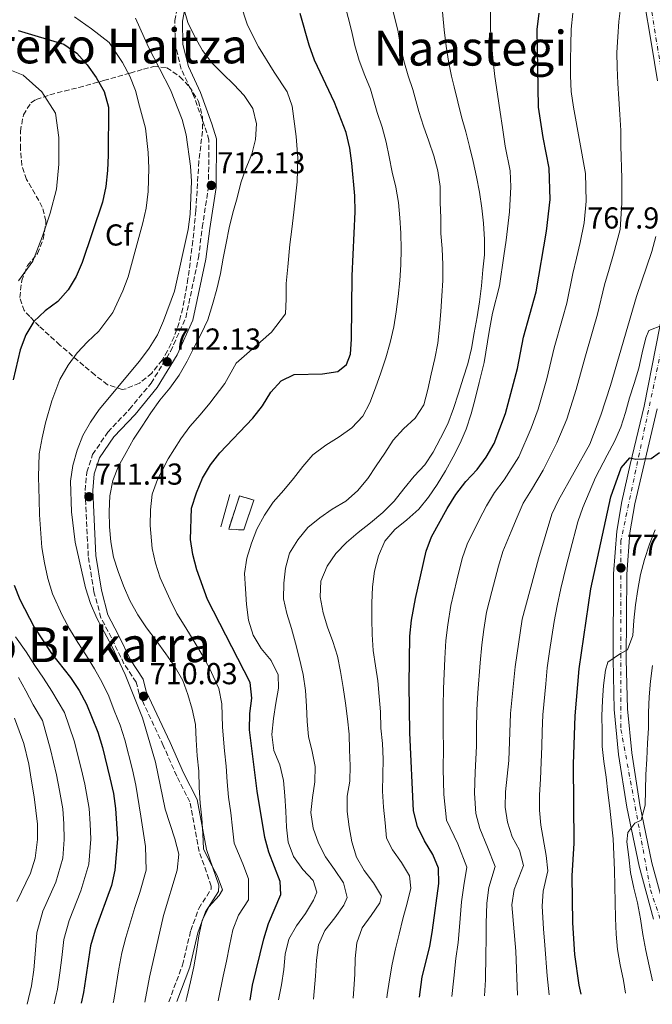
# Model space of a CAD drawing. Units: metres. Extents: x 623499 to 626926, y 4785077 to 4787453.
# Drawn here: x 625472 to 625681, y 4785112 to 4785438 of the extents above; entities that cross this region are included whole.
import ezdxf
from ezdxf.enums import TextEntityAlignment as Align

# ---------------------------------------------------------------- set-up
doc = ezdxf.new("R2010")
doc.units = ezdxf.units.M
doc.header["$MEASUREMENT"] = 0
doc.linetypes.add('DGN Style 3', pattern=[2.435891, 1.739922, -0.695969])
doc.linetypes.add('DGN Style 4', pattern=[2.785615, 1.391938, -0.695969, 0.00174, -0.695969])
for name, color, linetype, lineweight in [('Camino', 7, 'DGN Style 3', 0), ('Carretera', 9, 'Continuous', 0), ('construcción   en ruinas', 1, 'Continuous', 0), ('contrucción  en ruinas', 1, 'DGN Style 3', 13), ('Cota de punto acotado terreno', 7, 'Continuous', 0), ('Curva de nivel directora', 30, 'Continuous', 30), ('Curva de nivel intermedia', 30, 'Continuous', 0), ('Eje de carretera', 7, 'DGN Style 4', 0), ('Etiqueta de zona arbolada', 92, 'Continuous', 0), ('Línea de asfalto', 7, 'Continuous', 13), ('Línea de muro de contención', 1, 'Continuous', 13), ('Margen derecho', 7, 'Continuous', 0), ('Punto acotado terreno (símbolo)', 7, 'Continuous', 0), ('Texto de Área (paraje) menor', 7, 'Continuous', 0), ('Zona arbolada', 92, 'DGN Style 3', 0)]:
    doc.layers.add(name, color=color, linetype=linetype, lineweight=lineweight)
doc.styles.add('Style-Arial', font='arial.ttf')

# ---------------------------------------------------------------- blocks, each defined once
blk = doc.blocks.new('5PATER')
at = {"layer": 'Punto acotado terreno (símbolo)', "linetype": 'Continuous', "lineweight": 0}
h = blk.add_hatch(color=51, dxfattribs=at)
edge = h.paths.add_edge_path()
edge.add_ellipse((0, 0), major_axis=(-0.11, -0.111), ratio=0.999422, start_angle=0, end_angle=360)

msp = doc.modelspace()

# ---------------------------------------------------------------- linework, layer by layer
at = {"layer": 'Camino', "color": 7, "linetype": 'DGN Style 3', "lineweight": 0}
msp.add_polyline3d([(625520.88, 4785113.29, 712.98), (625525.41, 4785125.43, 714.01), (625528.12, 4785136.81, 714.7), (625530.78, 4785144.15, 714.35), (625534.88, 4785150.48, 714.35), (625534.93, 4785151.51, 714.35), (625530.95, 4785162.94, 714.35), (625527.85, 4785179.36, 713.31), (625523.49, 4785187.94, 712.61), (625519.03, 4785198.03, 710.87), (625511.06, 4785215.1, 710.52), (625510.08, 4785218.99, 710.52), (625506.02, 4785225.08, 710.87), (625501.91, 4785233.62, 710.87), (625498.4, 4785240.28, 711.22), (625496.1, 4785248.89, 711.22), (625494.22, 4785260.64, 711.56), (625493.16, 4785282.38, 711.56), (625493.74, 4785288.45, 711.56), (625495.66, 4785294.28, 711.56), (625500.68, 4785301.71, 711.91), (625507.88, 4785309.23, 711.91), (625515.03, 4785317.86, 712.26), (625521.45, 4785328.38, 712.26), (625526.48, 4785339.5, 712.26), (625530.69, 4785359.3, 712.61), (625531.95, 4785369.36, 712.61), (625534.03, 4785382.82, 711.91), (625534.14, 4785398.32, 711.56), (625532.73, 4785402.88, 711.22), (625529.1, 4785413, 711.91), (625524.99, 4785421.77, 712.26), (625523.05, 4785429.53, 713.31), (625522.86, 4785437.8, 713.66), (625524.45, 4785445.83, 714.01)], dxfattribs=at)
at = {"layer": 'Carretera', "color": 9, "linetype": 'Continuous', "lineweight": 0}
for points in [[(625682.67, 4785417.88, 764.12), (625680.68, 4785430.02, 762.65), (625678.13, 4785445.1, 761.3), (625677.75, 4785450.07, 761.02), (625677.94, 4785455.08, 760.82), (625679.17, 4785463.88, 760.59), (625680.38, 4785468.76, 760.68), (625682.3, 4785473.82, 760.58)], [(625681.35, 4785140.61, 787.44), (625676.54, 4785158.14, 786.22), (625672.5, 4785177.66, 784.75), (625669.75, 4785195.09, 783.08), (625668.31, 4785209.94, 781.56), (625667.93, 4785226.49, 780.23), (625668.13, 4785254.86, 778.11), (625669.14, 4785268.95, 777.07), (625670.87, 4785278.78, 776.35), (625673.64, 4785290.95, 775.33), (625678.2, 4785310.31, 773.19), (625689.8, 4785369.15, 766.7)], [(625682.49, 4785309.38, 773.19), (625675.19, 4785277.91, 776.35), (625673.51, 4785268.41, 777.07), (625672.53, 4785254.69, 778.11), (625672.33, 4785226.53, 780.23), (625672.7, 4785210.21, 781.56), (625674.11, 4785195.65, 783.08), (625676.82, 4785178.45, 784.75), (625680.82, 4785159.17, 786.22), (625685.55, 4785141.92, 787.44)]]:
    msp.add_polyline3d(points, dxfattribs=at)
at = {"layer": 'construcción   en ruinas', "color": 1, "linetype": 'Continuous', "lineweight": 0}
msp.add_polyline3d([(625549.02, 4785279.22, 729), (625545.69, 4785269.31, 729.35), (625540.69, 4785269.6, 727.52), (625544.3, 4785280.6, 728.66)], close=True, dxfattribs=at)
at = {"layer": 'contrucción  en ruinas', "color": 1, "linetype": 'DGN Style 3', "lineweight": 13}
msp.add_polyline3d([(625545.69, 4785269.31, 729.35), (625540.69, 4785269.6, 727.52), (625544.3, 4785280.6, 728.66), (625549.02, 4785279.22, 729), (625545.69, 4785269.31, 729.35)], dxfattribs=at)
at = {"layer": 'Curva de nivel directora', "color": 30, "linetype": 'Continuous', "lineweight": 30, "flags": 128}
for points, elevation in [([(625547.82, 4785113.79), (625548.63, 4785118.71), (625552.36, 4785134.08), (625553.87, 4785139.15), (625557.97, 4785148.77), (625557.7, 4785153.02), (625553.95, 4785162.7), (625552.7, 4785167.65), (625550.14, 4785182.94), (625547.59, 4785203.26), (625547.71, 4785208.66), (625548.32, 4785213.65), (625547.78, 4785218.85), (625533.69, 4785246.35), (625530.17, 4785256.16), (625528.8, 4785261.17), (625528.03, 4785266.18), (625528.4, 4785276.56), (625530.02, 4785281.63), (625532.02, 4785286.41), (625534.67, 4785290.85), (625537.76, 4785294.87), (625548.66, 4785306.26), (625551.86, 4785310.41), (625554.7, 4785314.91), (625558.03, 4785318.64), (625562.36, 4785320.77), (625571.71, 4785320.98), (625576.85, 4785321.69), (625579.67, 4785324.03), (625580.97, 4785327.42), (625581.4, 4785332.46), (625581.54, 4785353.39), (625582.56, 4785374.57), (625582.45, 4785379.84), (625581.43, 4785390.67), (625580.78, 4785395.63), (625579.64, 4785400.76), (625575.71, 4785410.68), (625569.1, 4785424.74), (625567.37, 4785429.67), (625564.38, 4785440.1)], 725), ([(625603.81, 4785114.82), (625604.73, 4785121.57), (625607.32, 4785131.58), (625608.16, 4785136.94), (625610.22, 4785152.39), (625610.16, 4785157.48), (625608.33, 4785161.99), (625605.53, 4785166.55), (625603.15, 4785171.23), (625601.89, 4785176.42), (625600.66, 4785202.22), (625600.42, 4785218.16), (625600.67, 4785234.23), (625601.21, 4785239.46), (625602.49, 4785246.68), (625606.04, 4785262.28), (625607.85, 4785267.06), (625612.97, 4785276.46), (625615.93, 4785281.08), (625619.25, 4785285.35), (625622.94, 4785289.27), (625625.96, 4785293.35), (625628.62, 4785297.97), (625632.36, 4785307.82), (625636.28, 4785322.71), (625638.33, 4785333.13), (625642.49, 4785348.03), (625645.94, 4785368.18), (625647.15, 4785378.58), (625646.8, 4785388.94), (625644.77, 4785399.15), (625643.29, 4785409.18), (625642.78, 4785434.89), (625643.44, 4785440.23)], 750), ([(625471.04, 4785434.49), (625486.13, 4785429.97), (625490.45, 4785427.07), (625493.89, 4785423.19), (625496.86, 4785418.94), (625499.48, 4785414.39), (625500.86, 4785409.2), (625500.85, 4785393.26), (625500.54, 4785388.22), (625500, 4785382.87), (625498.92, 4785377.75), (625492.23, 4785357.82), (625490.23, 4785353.16), (625487.57, 4785348.73), (625484.18, 4785344.94), (625479.94, 4785341.85), (625476.24, 4785338.23), (625473.58, 4785333.91), (625471.71, 4785328.9), (625469.35, 4785319.01)], 700), ([(625657.33, 4785115.81), (625656.7, 4785118.77), (625655.33, 4785128.93), (625654.62, 4785139.35), (625654.4, 4785154.93), (625655.05, 4785165.73), (625654.89, 4785191.86), (625655.38, 4785207.81), (625656.77, 4785223.37), (625660.56, 4785249.83), (625667.19, 4785280.24), (625670.58, 4785289.91), (625673.5, 4785293.15), (625675.43, 4785292.77), (625680.58, 4785293.01), (625683.35, 4785294.99)], 775), ([(625469.67, 4785251.05), (625471.51, 4785246.35), (625476.27, 4785237.17), (625482.04, 4785228.49), (625488.33, 4785220.47), (625491.18, 4785216.22), (625493.62, 4785211.72), (625497.36, 4785202.39), (625498.97, 4785197.39), (625501.35, 4785187.38), (625502.54, 4785182.19), (625503.19, 4785177.23)], 700), ([(625503.19, 4785177.23), (625503.84, 4785167.17), (625503.05, 4785156.79), (625501.9, 4785151.72), (625496.48, 4785136.98), (625494.98, 4785131.73), (625492.62, 4785116.39), (625491.82, 4785112.76)], 700)]:
    msp.add_lwpolyline(points, dxfattribs=dict(at, elevation=elevation))
at = {"layer": 'Curva de nivel intermedia', "color": 30, "linetype": 'Continuous', "lineweight": 0, "flags": 128}
for points, elevation in [([(625683.12, 4785463.56), (625678.96, 4785462.7), (625674.31, 4785460.49), (625672.5, 4785457.76), (625670.98, 4785452.93), (625670.85, 4785447.9), (625670.49, 4785442.76), (625669.88, 4785437.52), (625669.47, 4785432.42), (625669.2, 4785427.29), (625669.26, 4785422.25), (625669.48, 4785417.03), (625669.88, 4785411.91), (625670.23, 4785406.69), (625670.49, 4785401.42), (625670.56, 4785396.34), (625670.86, 4785385.59), (625670.88, 4785377.46), (625670.25, 4785368.68), (625668.08, 4785360.53), (625666.69, 4785355.59), (625665.16, 4785350.36), (625662.74, 4785340.67)], 760), ([(625525.7, 4785442.12), (625527.15, 4785437.21), (625529.46, 4785432.42), (625532.06, 4785427.92), (625535.07, 4785423.87), (625538.75, 4785420.21), (625542.38, 4785416.64), (625545.86, 4785412.98), (625548.64, 4785408.73), (625549.91, 4785403.67), (625549.59, 4785398.49), (625548.31, 4785393.57), (625546.35, 4785388.87), (625544.68, 4785384.09), (625543.45, 4785379.17), (625542.03, 4785374.2), (625540.84, 4785369.23), (625539.85, 4785364.18), (625538.91, 4785359.26), (625538.01, 4785354.11), (625536.74, 4785349), (625535.36, 4785343.84), (625533.8, 4785338.82), (625531.6, 4785334.17), (625529.21, 4785329.61), (625526.91, 4785325.1), (625524.33, 4785320.53), (625521.21, 4785316.24), (625517.94, 4785312.24), (625514.92, 4785308.09), (625512.04, 4785303.67), (625509.21, 4785299.34), (625506.72, 4785294.96), (625504.23, 4785290.4), (625502.32, 4785285.71), (625501.38, 4785280.6), (625501.11, 4785275.47), (625501.23, 4785270.39), (625501.72, 4785265.41), (625502.6, 4785260.3), (625504.14, 4785255.54), (625505.83, 4785250.83), (625508, 4785245.94), (625510.65, 4785241.3), (625513.48, 4785236.95), (625516.74, 4785232.71), (625519.85, 4785228.32), (625522.97, 4785223.93), (625525.47, 4785219.57), (625527.15, 4785214.86), (625528.65, 4785210), (625529.68, 4785204.99), (625529.93, 4785199.86), (625530.29, 4785194.65), (625530.78, 4785189.57), (625530.91, 4785184.11), (625531.21, 4785178.94), (625531.85, 4785173.96), (625532.11, 4785168.84), (625532.41, 4785163.81), (625534.42, 4785159.59), (625536.88, 4785154.99), (625538.66, 4785150.24), (625537.55, 4785148.39), (625534.08, 4785144.72), (625531.88, 4785140.11)], 715), ([(625537.2, 4785113.59), (625537.29, 4785114.16), (625538.87, 4785121.76), (625539.93, 4785126.74), (625540.92, 4785131.74), (625542.12, 4785137.1), (625543.98, 4785141.93), (625547.24, 4785146.99), (625547.28, 4785153.96), (625545.41, 4785158.85), (625542.55, 4785165.73), (625541.99, 4785170.71), (625541.45, 4785175.74), (625540.68, 4785180.94), (625540.21, 4785186.01), (625539.84, 4785191.22), (625539.28, 4785196.23), (625538.63, 4785204.13), (625538.48, 4785211.83), (625537.47, 4785216.85), (625534.34, 4785223.66), (625531.96, 4785228.06), (625529.26, 4785232.48), (625526.56, 4785236.9), (625523.58, 4785241.65), (625521.32, 4785246.18), (625518, 4785253.5), (625516.47, 4785258.35), (625515.31, 4785263.24), (625514.72, 4785270.78), (625514.76, 4785276.01), (625515.36, 4785281.13), (625517.13, 4785286.02), (625520.61, 4785292.87), (625524.8, 4785299.47), (625527.85, 4785303.55), (625531.21, 4785307.36), (625534.5, 4785311.31), (625539.39, 4785317.75), (625543.15, 4785324.54), (625548.51, 4785329.12), (625554.91, 4785334.7), (625559.49, 4785340.77), (625559.72, 4785345.79), (625559.76, 4785350.79), (625560.22, 4785356.32), (625560.94, 4785363.77), (625561.55, 4785368.8), (625562.29, 4785374.38), (625563.33, 4785384.45), (625563.56, 4785392.25), (625563.05, 4785399.48), (625561.74, 4785409.44), (625560.05, 4785414.23), (625555.74, 4785420.69), (625550.53, 4785429.17), (625546.92, 4785436.26), (625544.48, 4785443.67)], 720), ([(625557.23, 4785113.96), (625558.16, 4785118.87), (625558.91, 4785123.97), (625559.37, 4785129.01), (625560.56, 4785133.93), (625563.14, 4785138.35), (625566.07, 4785142.49), (625568.76, 4785146.82), (625569.9, 4785149.48), (625568.71, 4785153.39), (625565.27, 4785157.05), (625562.15, 4785161.3), (625560.42, 4785166.01), (625559.83, 4785171.03), (625559.57, 4785176.3), (625559.26, 4785181.33), (625558.81, 4785186.5), (625557.6, 4785191.6), (625555.67, 4785196.4), (625555.02, 4785201.66), (625555.58, 4785206.95), (625556.28, 4785212), (625557.22, 4785217.05), (625557.03, 4785221.46), (625554.72, 4785226.16), (625551.46, 4785230.16), (625548.83, 4785234.51), (625547.23, 4785239.51), (625546.54, 4785244.72), (625546.23, 4785249.8), (625545.88, 4785254.97), (625546.68, 4785259.98), (625548.2, 4785264.9), (625550.06, 4785269.59), (625552.55, 4785274.25), (625555.42, 4785278.54), (625558.98, 4785282.45), (625562.2, 4785286.31), (625565.28, 4785290.36), (625568.6, 4785294.22), (625572.8, 4785297.34), (625577.29, 4785300.07), (625581.49, 4785303.14), (625585.05, 4785306.96), (625587.45, 4785311.38), (625589.25, 4785316.31), (625591.01, 4785321.28), (625592.77, 4785326.26), (625594.15, 4785331.33), (625595.37, 4785336.53), (625596.13, 4785341.49), (625596.78, 4785346.59), (625597.34, 4785351.83), (625597.7, 4785357.01), (625597.78, 4785362.24), (625597.71, 4785367.47), (625597.4, 4785372.54), (625596.91, 4785377.62), (625596.03, 4785382.73), (625594.81, 4785387.64), (625593.79, 4785392.7), (625592.82, 4785397.62), (625591.51, 4785402.53), (625589.82, 4785407.38), (625587.66, 4785415.09), (625585.78, 4785419.62), (625583.88, 4785424.63), (625582.48, 4785429.58), (625581.35, 4785434.56), (625579.16, 4785443.16)], 730), ([(625581.87, 4785114.42), (625582.17, 4785117.39), (625582.44, 4785122.43), (625582.56, 4785127.61), (625583.07, 4785132.75), (625584.88, 4785137.69), (625587.86, 4785141.83), (625590.69, 4785146.02), (625591.31, 4785148.23), (625588.67, 4785152.59), (625585.56, 4785156.64), (625582.97, 4785161.14), (625581.42, 4785166.19), (625580.54, 4785171.16), (625579.95, 4785176.23), (625579.88, 4785181.31), (625580.78, 4785186.27), (625580.96, 4785191.35), (625580.65, 4785196.57), (625580.53, 4785201.75), (625580.08, 4785206.82), (625579.34, 4785212.08), (625578.61, 4785217.19), (625577.67, 4785222.5), (625576.7, 4785227.61), (625575.2, 4785232.42), (625573.46, 4785237.12), (625572.02, 4785241.94), (625571.03, 4785247.24), (625571.25, 4785252.42), (625573.25, 4785257.35), (625576.13, 4785261.54), (625579.75, 4785265.17), (625583.56, 4785268.52), (625587.61, 4785271.63), (625591.7, 4785275.12), (625595.46, 4785278.9), (625598.72, 4785282.95), (625602.13, 4785287.06), (625605.6, 4785290.82), (625608.43, 4785295.06), (625610.77, 4785299.72), (625613.25, 4785304.47), (625615.11, 4785309.5), (625616.72, 4785314.52), (625618.34, 4785319.5), (625619.86, 4785324.32), (625621.04, 4785329.39), (625621.94, 4785334.54), (625622.92, 4785339.78), (625623.72, 4785344.74), (625624.37, 4785350.03), (625624.88, 4785355.32), (625625.39, 4785360.36), (625625.33, 4785365.4), (625625.06, 4785370.81), (625624.52, 4785375.78), (625623.73, 4785381.04), (625622.71, 4785386.15), (625621.59, 4785391.16), (625620.38, 4785396.12), (625619.16, 4785401.03), (625617.76, 4785405.99), (625615.38, 4785415.84), (625614.44, 4785419.4), (625613.43, 4785424.4), (625612.68, 4785429.38), (625612.06, 4785434.72), (625611.2, 4785444.24)], 740), ([(625593.08, 4785114.62), (625593.19, 4785115.53), (625593.9, 4785120.48), (625594.83, 4785125.73), (625595.92, 4785130.74), (625597.15, 4785135.66), (625598.38, 4785140.72), (625599.76, 4785145.83), (625600.94, 4785150.8), (625600.51, 4785154.91), (625597.87, 4785159.36), (625594.9, 4785163.52), (625592.9, 4785167.4), (625592.55, 4785172.43), (625591.95, 4785177.6), (625591.64, 4785182.96), (625591.67, 4785188.23), (625591.84, 4785193.51), (625591.58, 4785198.69), (625591.04, 4785203.8), (625590.92, 4785209.12), (625590.52, 4785214.2), (625590.02, 4785219.41), (625589.33, 4785224.39), (625588.55, 4785229.45), (625588.19, 4785234.72), (625588.08, 4785239.8), (625588.06, 4785245.07), (625588.27, 4785250.54), (625588.97, 4785255.64), (625590.3, 4785260.71), (625592.35, 4785265.64), (625595.71, 4785269.51), (625599.72, 4785272.66), (625603.67, 4785276.16), (625606.89, 4785280.21), (625609.72, 4785284.39), (625612.5, 4785288.92), (625615.03, 4785293.48), (625617.28, 4785298.04), (625619.34, 4785302.64), (625621, 4785307.71), (625622.28, 4785312.73), (625623.58, 4785318.1), (625625.3, 4785324.66), (625626.95, 4785335), (625628.05, 4785341.03), (625630.35, 4785350.1), (625631.79, 4785359.98), (625632.53, 4785365.16), (625633.7, 4785374.49), (625634.07, 4785382.83), (625633.83, 4785388.12), (625632.21, 4785396.28), (625631.39, 4785402.4), (625630.56, 4785407.5), (625629.69, 4785413.48), (625628.76, 4785419.29), (625628.21, 4785424.29), (625627.79, 4785429.28), (625627.42, 4785434.8), (625627.32, 4785442.24)], 745), ([(625489.7, 4785439.07), (625495.24, 4785435.11), (625501.17, 4785430.55), (625505.5, 4785423.96), (625507.96, 4785419.46), (625509.79, 4785414.64), (625511.13, 4785409.54), (625513.1, 4785402.17), (625514.09, 4785394.18), (625514.31, 4785388.94), (625514.08, 4785381.26), (625513.41, 4785375.76), (625512.28, 4785370.87), (625509.61, 4785361.25), (625507.47, 4785353.04), (625505.61, 4785348.36), (625502.33, 4785341.29), (625497.68, 4785335.05), (625493.95, 4785331.59), (625490.49, 4785327.86), (625487.56, 4785323.79), (625484.76, 4785319.05), (625482.16, 4785312.01), (625480.1, 4785304.72), (625478.94, 4785299.84), (625477.93, 4785294.45), (625477.73, 4785286.89), (625477.92, 4785279.4), (625478.05, 4785274.3), (625478.86, 4785263.48), (625479.69, 4785258.41), (625480.86, 4785253.31), (625482.37, 4785248.24), (625485.62, 4785241.09), (625488.05, 4785236.58), (625490.73, 4785232.11), (625493.59, 4785227.7), (625496.26, 4785223.4), (625498.82, 4785218.88), (625500.97, 4785214.31), (625502.82, 4785209.66), (625504.77, 4785204.8), (625506.27, 4785199.9), (625508.9, 4785189.94), (625510, 4785184.9), (625511.57, 4785174.62), (625513.15, 4785164.65), (625513.33, 4785156.77), (625511.31, 4785149.46), (625509.63, 4785144.41), (625506.67, 4785134.51), (625505.36, 4785129.45), (625504.33, 4785124.11), (625502.63, 4785113.8), (625502.47, 4785112.96)], 705), ([(625512.98, 4785113.15), (625514.44, 4785121.43), (625519.09, 4785141.8), (625523.61, 4785156.76), (625524.15, 4785162.05), (625522.84, 4785167.11), (625519.62, 4785176.99), (625516.46, 4785192.51), (625512.18, 4785207.22), (625506.46, 4785221.54), (625502.06, 4785230.85), (625497.06, 4785240.15), (625494.97, 4785245.02), (625493.24, 4785250.13), (625489.91, 4785265.34), (625488.61, 4785275.32), (625488.38, 4785285.51), (625489.05, 4785290.62), (625490.55, 4785295.75), (625492.42, 4785300.52), (625494.96, 4785305.02), (625497.8, 4785309.21), (625511.17, 4785325.16), (625514.38, 4785329.42), (625517.09, 4785333.86), (625519.15, 4785338.52), (625522.71, 4785348.25), (625527.23, 4785368.73), (625527.9, 4785373.78), (625528.37, 4785384.64), (625528.08, 4785389.67), (625526.65, 4785400.06), (625525.34, 4785405.13), (625521.41, 4785414.87), (625514.14, 4785428.98), (625509.85, 4785438.59)], 710), ([(625568.77, 4785114.18), (625569.04, 4785116.71), (625569.46, 4785121.71), (625569.77, 4785127.04), (625570.43, 4785132.09), (625572.53, 4785136.84), (625575.79, 4785140.98), (625578.82, 4785145.22), (625579.96, 4785147.79), (625578.75, 4785152.65), (625575.68, 4785157), (625572.75, 4785161.2), (625570.45, 4785165.75), (625568.66, 4785170.7), (625567.92, 4785175.86), (625568.39, 4785180.86), (625569.23, 4785185.96), (625569.36, 4785191.05), (625568.29, 4785196.06), (625567.17, 4785200.97), (625566.68, 4785205.95), (625566.47, 4785211.03), (625566.11, 4785216.25), (625565.37, 4785221.5), (625564.15, 4785226.7), (625562.79, 4785231.85), (625561.44, 4785236.76), (625559.89, 4785241.67), (625558.87, 4785246.58), (625558.95, 4785251.67), (625559.51, 4785256.67), (625560.88, 4785261.63), (625563.57, 4785266.06), (625566.93, 4785270.11), (625570.84, 4785273.37), (625574.94, 4785276.24), (625579.49, 4785278.88), (625583.39, 4785282.28), (625586.71, 4785286.33), (625589.49, 4785290.51), (625592.37, 4785294.75), (625595.1, 4785299.03), (625598.57, 4785302.75), (625602.47, 4785306.29), (625605.3, 4785310.67), (625606.58, 4785315.73), (625607.76, 4785320.89), (625608.94, 4785326.05), (625609.88, 4785331.1), (625610.48, 4785336.39), (625610.94, 4785341.53), (625611.31, 4785346.72), (625611.58, 4785351.81), (625611.56, 4785357.03), (625611.34, 4785362.4), (625610.94, 4785367.43), (625610.88, 4785372.56), (625610.76, 4785377.68), (625610.69, 4785382.91), (625609.91, 4785388.12), (625608.6, 4785393.03), (625606.91, 4785397.93), (625605.17, 4785402.83), (625603.67, 4785407.69), (625601.67, 4785415.03), (625600.11, 4785419.51), (625598.66, 4785424.51), (625597.58, 4785429.48), (625596.71, 4785434.64), (625595.06, 4785441.09)], 735), ([(625614.59, 4785115.02), (625615.21, 4785121.06), (625615.9, 4785127.62), (625616.64, 4785132.84), (625617.06, 4785138.07), (625617.8, 4785146.34), (625618.54, 4785151.73), (625619.53, 4785157.76), (625616.54, 4785165.54), (625612.84, 4785173.37), (625611.87, 4785181.84), (625611.75, 4785190.32), (625611.83, 4785197.12), (625611.7, 4785202.67), (625611.65, 4785211), (625611.79, 4785216.81), (625612.24, 4785226.79), (625612.59, 4785232.78), (625613.19, 4785237.92), (625614.29, 4785244.38), (625616.26, 4785252.71), (625618.02, 4785259.83), (625619.67, 4785264.62), (625623.6, 4785272.64), (625626.05, 4785277.31), (625628.74, 4785281.76), (625631.93, 4785285.91), (625636.73, 4785293.52), (625640.84, 4785303), (625643.12, 4785309.31), (625646.03, 4785319.26), (625648.45, 4785329.61), (625651.17, 4785339.23), (625652.62, 4785344.35), (625654.67, 4785354.12), (625655.85, 4785359.2), (625657.01, 4785364.36), (625658.38, 4785370.91), (625659.01, 4785378.02), (625658.83, 4785387.27), (625654.9, 4785409.2), (625654.06, 4785414.36), (625653.85, 4785419.53), (625653.83, 4785424.71), (625654.01, 4785429.75), (625654.04, 4785434.97), (625654.59, 4785440.26)], 755), ([(625467.71, 4785421.68), (625472.63, 4785419.7), (625478.84, 4785414.27), (625483.31, 4785407.23), (625484.41, 4785399.08), (625484.41, 4785390.33), (625483.73, 4785382.01), (625481.59, 4785374.13), (625479.04, 4785366.54), (625475.91, 4785358.25), (625471.07, 4785351.67)], 695), ([(625682.12, 4785366.44), (625680.79, 4785361.43), (625675.66, 4785346.59), (625667.1, 4785317.1), (625663.87, 4785307.3), (625660.25, 4785297.72), (625649.92, 4785279.18), (625647.72, 4785274.57), (625643.3, 4785259.75), (625637.9, 4785239.78), (625635.56, 4785224.05), (625633.94, 4785208.57), (625633.47, 4785193.12), (625632.31, 4785182.69), (625632.23, 4785177.65), (625632.96, 4785172.63), (625634.55, 4785167.87), (625637, 4785163.37), (625638.27, 4785158.32), (625635.18, 4785150.43), (625634.43, 4785145.33), (625635.73, 4785130.02), (625636.36, 4785115.42)], 765), ([(625662.74, 4785340.67), (625661.32, 4785335.71), (625658.57, 4785326.1), (625655.78, 4785315.81), (625652.61, 4785305.97), (625649.33, 4785298.18), (625644.84, 4785289.07), (625640.92, 4785282.54), (625638.23, 4785278.16), (625636.17, 4785273.55), (625634.23, 4785268.81), (625631.48, 4785262.19), (625630.01, 4785257.38), (625627.82, 4785248.99), (625626.09, 4785242.08), (625625.18, 4785236.38), (625624.51, 4785231.33), (625623.9, 4785225.42), (625623.15, 4785215.45), (625622.8, 4785209.79), (625622.74, 4785203.12), (625622.73, 4785197.85), (625622.33, 4785189.23), (625622.09, 4785182.26), (625622.53, 4785175.51), (625623.82, 4785170.6), (625626.42, 4785164.41), (625628.9, 4785158.04), (625626.86, 4785151.08), (625626.11, 4785145.84), (625625.96, 4785139.21), (625625.96, 4785134.11), (625625.82, 4785128.82), (625625.68, 4785120.54), (625625.42, 4785115.22)], 760), ([(625684.26, 4785337.05), (625679.74, 4785335.27), (625678.74, 4785332.9), (625677.56, 4785327.93), (625676.42, 4785322.82), (625674.9, 4785317.8), (625673.43, 4785313.02), (625672.05, 4785308.2), (625670.53, 4785303.27), (625668.38, 4785298.57)], 770), ([(625668.38, 4785298.57), (625665.99, 4785294.06), (625662.15, 4785286.7), (625657.9, 4785276.71), (625656.27, 4785271.97), (625653.77, 4785262.29), (625652.46, 4785257.23), (625650.62, 4785249.96), (625649.49, 4785244.22), (625648.4, 4785239), (625646.95, 4785229.1), (625646.16, 4785223.71), (625645.65, 4785218.42), (625644.66, 4785208.19), (625644.49, 4785202.71), (625644.34, 4785197.72), (625644.18, 4785192.49), (625643.92, 4785186.94), (625643.63, 4785181.71), (625643.61, 4785176.69), (625643.99, 4785171.68), (625645.85, 4785161.64), (625646.33, 4785156.62), (625644.83, 4785149.89), (625644.49, 4785144.84), (625644.95, 4785137.36), (625645.36, 4785131.97), (625646.1, 4785121.88), (625646.78, 4785115.61)], 770), ([(625672.07, 4785116.08), (625671.37, 4785120.34), (625670.34, 4785125.45), (625669.46, 4785130.51), (625669.01, 4785135.63), (625668.8, 4785140.9), (625668.68, 4785146.22), (625668.51, 4785151.54), (625668.4, 4785156.76), (625668.24, 4785161.94), (625667.93, 4785167.11), (625667.43, 4785172.09), (625666.84, 4785177.25), (625666.25, 4785182.47), (625665.61, 4785187.54), (625664.87, 4785192.7), (625664.37, 4785197.72), (625664.31, 4785202.8), (625664.19, 4785207.84), (625664.47, 4785212.93), (625664.83, 4785217.92), (625665.49, 4785222.97), (625666.2, 4785225.62), (625670.45, 4785228.5), (625672.77, 4785229.65), (625674.44, 4785234.39), (625674.86, 4785239.39), (625675.42, 4785244.53), (625676.16, 4785249.63), (625677.06, 4785254.63), (625678.34, 4785259.55), (625679.96, 4785264.58), (625681.91, 4785269.37)], 780), ([(625470.13, 4785234), (625473.65, 4785229.02), (625476.55, 4785224.49), (625479.34, 4785220.32), (625482.13, 4785215.99), (625486.36, 4785208.99), (625489.55, 4785199.54), (625491.88, 4785190.43), (625493.02, 4785185.28), (625494.49, 4785177.16), (625494.8, 4785172.15), (625495.03, 4785167.08), (625494.4, 4785158.77), (625491.8, 4785149.96), (625487.83, 4785140.12), (625486.09, 4785133.92), (625485.42, 4785127.88), (625484.83, 4785122.86), (625484.01, 4785117.45), (625482.92, 4785112.59)], 695), ([(625681.02, 4785120.16), (625679.9, 4785125.12), (625678.83, 4785130.27), (625677.85, 4785135.53), (625677.01, 4785140.69), (625676.08, 4785145.99), (625674.87, 4785150.85), (625673.7, 4785156), (625673.11, 4785161.12), (625672.51, 4785166.14), (625672.78, 4785169.31), (625675.11, 4785172.39), (625677.2, 4785173.35), (625678.57, 4785178.27), (625678.65, 4785183.3), (625678.78, 4785188.48), (625679.1, 4785193.53), (625679.37, 4785198.76), (625679.64, 4785203.8), (625679.71, 4785208.98), (625679.89, 4785214.16), (625680.35, 4785219.26), (625680.95, 4785224.5)], 785), ([(625471.06, 4785220.49), (625473.56, 4785216.09), (625475.94, 4785211.51), (625479.11, 4785206.26), (625481.74, 4785196.68), (625483.64, 4785188.34), (625484.68, 4785183.19), (625485.79, 4785177.1), (625486.1, 4785172.07), (625486.22, 4785166.99), (625485.74, 4785160.76), (625483.42, 4785152.88), (625479.19, 4785143.26), (625477.21, 4785136.1), (625476.63, 4785128.98), (625476.19, 4785123.86), (625475.4, 4785118.5), (625473.99, 4785112.43)], 690), ([(625469.74, 4785207.03), (625472.89, 4785198.69), (625474.58, 4785191.83), (625475.39, 4785186.24), (625476.35, 4785181.1), (625477.39, 4785171.99), (625477.41, 4785166.9), (625476.63, 4785160.72), (625475.04, 4785155.8), (625470.55, 4785146.39)], 685), ([(625531.88, 4785140.11), (625530.85, 4785135.05), (625530.05, 4785129.91), (625529.11, 4785124.8), (625528.07, 4785119.89), (625526.79, 4785114.73), (625526.48, 4785113.4)], 715)]:
    msp.add_lwpolyline(points, dxfattribs=dict(at, elevation=elevation))
at = {"layer": 'Eje de carretera', "color": 7, "linetype": 'DGN Style 4', "lineweight": 0}
msp.add_polyline3d([(625683.32, 4785471.82, 760.6), (625679.47, 4785449.27, 761.07), (625692.2, 4785368.17, 766.92), (625670.55, 4785265.82, 777.4), (625670.56, 4785203.35, 782.26), (625680.34, 4785150.25, 786.8), (625689.83, 4785122.07, 788.92)], dxfattribs=at)
at = {"layer": 'Línea de asfalto', "color": 7, "linetype": 'Continuous', "lineweight": 13}
for points in [[(625682.3, 4785473.82, 760.58), (625680.38, 4785468.76, 760.68), (625679.17, 4785463.88, 760.59), (625677.94, 4785455.08, 760.82), (625677.75, 4785450.07, 761.02), (625678.13, 4785445.1, 761.3), (625680.68, 4785430.02, 762.65), (625682.67, 4785417.88, 764.12)], [(625689.8, 4785369.15, 766.7), (625678.2, 4785310.31, 773.19), (625673.64, 4785290.95, 775.33), (625670.87, 4785278.78, 776.35), (625669.14, 4785268.95, 777.07), (625668.13, 4785254.86, 778.11), (625667.93, 4785226.49, 780.23), (625668.31, 4785209.94, 781.56), (625669.75, 4785195.09, 783.08), (625672.5, 4785177.66, 784.75), (625676.54, 4785158.14, 786.22), (625681.35, 4785140.61, 787.44)], [(625685.55, 4785141.92, 787.44), (625680.82, 4785159.17, 786.22), (625676.82, 4785178.45, 784.75), (625674.11, 4785195.65, 783.08), (625672.7, 4785210.21, 781.56), (625672.33, 4785226.53, 780.23), (625672.53, 4785254.69, 778.11), (625673.51, 4785268.41, 777.07), (625675.19, 4785277.91, 776.35), (625682.49, 4785309.38, 773.19)]]:
    msp.add_polyline3d(points, dxfattribs=at)
at = {"layer": 'Línea de muro de contención', "color": 1, "linetype": 'Continuous', "lineweight": 13, "elevation": 727.61, "flags": 128}
msp.add_lwpolyline([(625541.09, 4785281.1), (625538.12, 4785270.4)], dxfattribs=at)
at = {"layer": 'Margen derecho', "color": 7, "linetype": 'Continuous', "lineweight": 0}
msp.add_polyline3d([(625523.57, 4785113.34, 713.06), (625527.8, 4785124.7, 714.01), (625530.52, 4785136.09, 714.7), (625533.04, 4785143.03, 714.35), (625537.34, 4785149.69, 714.35), (625537.45, 4785151.87, 714.35), (625533.37, 4785163.59, 714.35), (625530.24, 4785180.18, 713.31), (625525.75, 4785189.01, 712.61), (625521.31, 4785199.07, 710.87), (625513.43, 4785215.94, 710.52), (625512.4, 4785220.02, 710.52), (625508.19, 4785226.32, 710.87), (625504.15, 4785234.75, 710.87), (625500.74, 4785241.2, 711.22), (625498.55, 4785249.41, 711.22), (625496.71, 4785260.9, 711.56), (625495.67, 4785282.32, 711.56), (625496.2, 4785287.94, 711.56), (625497.92, 4785293.17, 711.56), (625502.64, 4785300.13, 711.91), (625509.75, 4785307.56, 711.91), (625517.07, 4785316.4, 712.26), (625523.66, 4785327.21, 712.26), (625528.87, 4785338.72, 712.26), (625533.15, 4785358.89, 712.61), (625534.42, 4785369.01, 712.61), (625536.53, 4785382.62, 711.91), (625536.64, 4785398.69, 711.56), (625535.1, 4785403.67, 711.22), (625531.41, 4785413.96, 711.91), (625527.36, 4785422.61, 712.26), (625525.54, 4785429.86, 713.31), (625525.37, 4785437.59, 713.66), (625526.87, 4785445.18, 714.01)], dxfattribs=at)
at = {"layer": 'Zona arbolada', "color": 92, "linetype": 'DGN Style 3', "lineweight": 0}
msp.add_polyline3d([(625506.73, 4785316.04, 719.58), (625505.39, 4785315.83, 719.47), (625500.61, 4785317.33, 719.5), (625496.41, 4785320.59, 718.59), (625492.74, 4785323.66, 717.19), (625484.84, 4785330.44, 713.39), (625478, 4785336.7, 708.86), (625474.84, 4785339.89, 706.99), (625473.03, 4785341.86, 706.22), (625471.52, 4785346.26, 705.88), (625472.19, 4785351.8, 706.2), (625474.07, 4785356.75, 706.22), (625477.41, 4785360.71, 705.52), (625479.26, 4785365.54, 705.8), (625480.11, 4785370.42, 706.2), (625480.14, 4785371.52, 706.22), (625479, 4785376.13, 706.12), (625473.8, 4785385.29, 705.76), (625472.21, 4785389.89, 705.53), (625471.72, 4785395.34, 705.1), (625471.73, 4785401.18, 704.48), (625472.73, 4785406.62, 703.86), (625475.24, 4785410.63, 703.47), (625476.96, 4785411.69, 703.42), (625481.51, 4785413.25, 703.92), (625486.28, 4785414.5, 705.17), (625491.04, 4785415.64, 706.83), (625499.3, 4785417.93, 710.32), (625508.08, 4785420.46, 715.12), (625512.46, 4785421.69, 717.1), (625515.82, 4785422.61, 718.07), (625520.21, 4785422.22, 718.79), (625524.57, 4785419.25, 719.24), (625527.63, 4785416.01, 719.47), (625530.71, 4785411.07, 719.76), (625531.97, 4785406.11, 720.06), (625532.02, 4785401.16, 720.34), (625530.82, 4785391.23, 720.81), (625529.79, 4785374.86, 721.29), (625528.85, 4785364.9, 721.46), (625527.21, 4785352.44, 721.56), (625525.48, 4785342.7, 721.48), (625524.28, 4785337.95, 721.36), (625522.65, 4785333.24, 721.2), (625520.47, 4785328.56, 721.01), (625518.66, 4785325.5, 720.87), (625515.24, 4785321.18, 720.52), (625511.16, 4785317.89, 720.04)], close=True, dxfattribs=at)
msp.add_polyline3d([(625505.39, 4785315.83, 719.47), (625500.61, 4785317.33, 719.5), (625496.41, 4785320.59, 718.59), (625492.74, 4785323.66, 717.19), (625484.84, 4785330.44, 713.39), (625478, 4785336.7, 708.86), (625474.84, 4785339.89, 706.99), (625473.03, 4785341.86, 706.22), (625471.52, 4785346.26, 705.88), (625472.19, 4785351.8, 706.2), (625474.07, 4785356.75, 706.22), (625477.41, 4785360.71, 705.52), (625479.26, 4785365.54, 705.8), (625480.11, 4785370.42, 706.2), (625480.14, 4785371.52, 706.22), (625479, 4785376.13, 706.12), (625473.8, 4785385.29, 705.76), (625472.21, 4785389.89, 705.53), (625471.72, 4785395.34, 705.1), (625471.73, 4785401.18, 704.48), (625472.73, 4785406.62, 703.86), (625475.24, 4785410.63, 703.47), (625476.96, 4785411.69, 703.42), (625481.51, 4785413.25, 703.92), (625486.28, 4785414.5, 705.17), (625491.04, 4785415.64, 706.83), (625499.3, 4785417.93, 710.32), (625508.08, 4785420.46, 715.12), (625512.46, 4785421.69, 717.1), (625515.82, 4785422.61, 718.07), (625520.21, 4785422.22, 718.79), (625524.57, 4785419.25, 719.24), (625527.63, 4785416.01, 719.47), (625530.71, 4785411.07, 719.76), (625531.97, 4785406.11, 720.06), (625532.02, 4785401.16, 720.34), (625530.82, 4785391.23, 720.81), (625529.79, 4785374.86, 721.29), (625528.85, 4785364.9, 721.46), (625527.21, 4785352.44, 721.56), (625525.48, 4785342.7, 721.48), (625524.28, 4785337.95, 721.36), (625522.65, 4785333.24, 721.2), (625520.47, 4785328.56, 721.01), (625518.66, 4785325.5, 720.87), (625515.24, 4785321.18, 720.52), (625511.16, 4785317.89, 720.04), (625506.73, 4785316.04, 719.58), (625505.39, 4785315.83, 719.47)], dxfattribs=at)

# ---------------------------------------------------------------- block references
at = {"layer": 'Punto acotado terreno (símbolo)', "color": 7, "linetype": 'Continuous', "lineweight": 0, "xscale": 10, "yscale": 10, "zscale": 10}
for p in [(625534.94, 4785383.27, 712.13), (625520.32, 4785324.96, 712.13), (625494.42, 4785280.3, 711.43), (625670.55, 4785256.77, 778.4), (625512.53, 4785214.3, 710.03)]:
    msp.add_blockref('5PATER', p, dxfattribs=at)

# ---------------------------------------------------------------- texts
at = {"layer": 'Cota de punto acotado terreno', "color": 7, "linetype": 'Continuous', "lineweight": 0, "style": 'Style-Arial'}
for s, p in [('712.13', (625536.92, 4785387.27, 712.13)), ('767.93', (625659.39, 4785369.02, 767.93)), ('712.13', (625522.3, 4785328.96, 712.13)), ('711.43', (625496.41, 4785284.3, 711.43)), ('778.40', (625672.53, 4785260.77, 778.4)), ('710.03', (625514.52, 4785218.3, 710.03))]:
    msp.add_text(s, height=7, dxfattribs=at).set_placement(p)
at = {"layer": 'Etiqueta de zona arbolada', "color": 92, "linetype": 'Continuous', "lineweight": 0, "style": 'Style-Arial'}
msp.add_text('Cf', height=7, dxfattribs=at).set_placement((625504.34, 4785366.89, 702.12), align=Align.MIDDLE_CENTER)
at = {"layer": 'Texto de Área (paraje) menor', "color": 7, "linetype": 'Continuous', "lineweight": 0, "style": 'Style-Arial'}
for s, p in [('Arriagako Bizkarreko Haitza', (625445.48, 4785429.4, 681.58)), ('Naastegi', (625620.71, 4785428.67, 737.41)), ('Arriadako Bizkarra', (625466.95, 4785231.35, 673.15))]:
    msp.add_text(s, height=11.5, dxfattribs=at).set_placement(p, align=Align.MIDDLE_CENTER)

doc.saveas('drawing.dxf')
